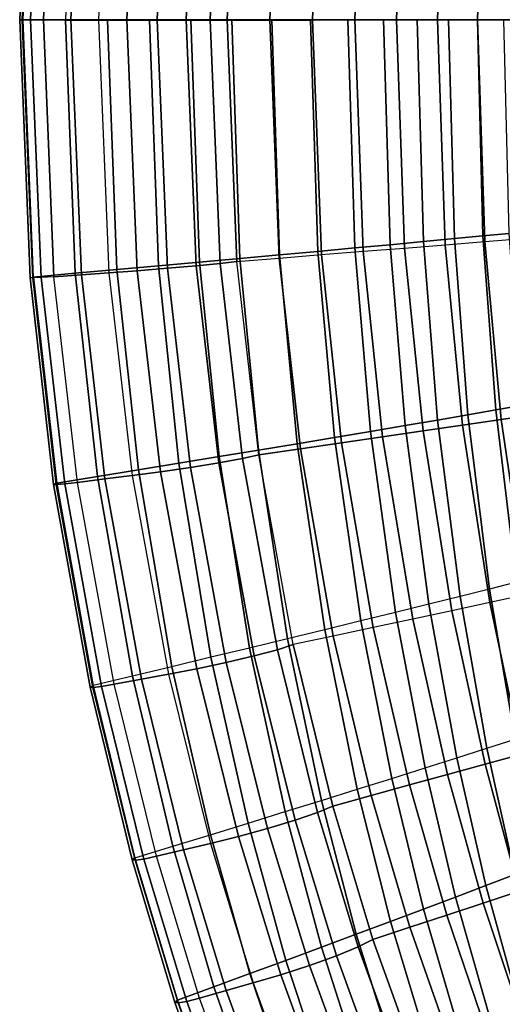
# Model space of a CAD drawing. Units: inches. Extents: x -11.4 to 10.3, y -11.8 to 11.5.
# Drawn here: x -10.3 to -8.5, y -4 to -0.2 of the extents above; entities that cross this region are included whole.
import ezdxf

# ---------------------------------------------------------------- set-up
doc = ezdxf.new("R2010")
doc.units = ezdxf.units.IN
doc.header["$MEASUREMENT"] = 0
doc.layers.add('SEAT-SHELL', color=5, linetype='Continuous')

msp = doc.modelspace()

# ---------------------------------------------------------------- linework, layer by layer
at = {"layer": 'SEAT-SHELL'}
for points in [[(-10.2965, 0.8511, 32.8301), (-10.3374, -0.1602, 32.8417), (-10.3477, -0.1602, 32.7811), (-10.307, 0.8505, 32.7695)], [(-10.307, 0.8505, 32.7695), (-10.3477, -0.1602, 32.7811), (-10.334, -0.1602, 32.7211), (-10.2936, 0.848, 32.7096)], [(-10.2637, 0.8497, 32.8821), (-10.3047, -0.1602, 32.8937), (-10.3374, -0.1602, 32.8417), (-10.2965, 0.8511, 32.8301)], [(-10.2136, 0.8465, 32.9175), (-10.2546, -0.1602, 32.9293), (-10.3047, -0.1602, 32.8937), (-10.2637, 0.8497, 32.8821)], [(-10.334, -0.1602, 32.7211), (-10.2936, 0.848, 32.7096), (-10.1299, 0.8333, 32.3412), (-10.1686, -0.159, 32.3525)], [(-10.2546, -0.1602, 32.9293), (-10.2136, 0.8465, 32.9175), (-10.106, 0.8388, 32.9655), (-10.1468, -0.1602, 32.9775)], [(-10.1468, -0.1602, 32.9775), (-10.106, 0.8388, 32.9655), (-9.9983, 0.8312, 33.0135), (-10.039, -0.1602, 33.0257)], [(-9.9983, 0.8312, 33.0135), (-10.039, -0.1602, 33.0257), (-9.9272, -0.1603, 33.0659), (-9.8868, 0.8232, 33.0535)], [(-9.8868, 0.8232, 33.0535), (-9.9272, -0.1603, 33.0659), (-9.8086, -0.1603, 33.0692), (-9.7686, 0.8138, 33.0566)], [(-9.7686, 0.8138, 33.0566), (-9.8086, -0.1603, 33.0692), (-9.6956, -0.1603, 33.0333), (-9.6561, 0.8038, 33.0204)], [(-9.6561, 0.8038, 33.0204), (-9.6956, -0.1603, 33.0333), (-9.6008, -0.1603, 32.962), (-9.5619, 0.7944, 32.949)], [(-9.5619, 0.7944, 32.949), (-9.6008, -0.1603, 32.962), (-9.5349, -0.1602, 32.8634), (-9.4965, 0.7866, 32.8503)], [(-9.4965, 0.7866, 32.8503), (-9.5349, -0.1602, 32.8634), (-9.3672, -0.1602, 32.4898), (-9.3305, 0.7734, 32.477)], [(-9.3305, 0.7734, 32.477), (-9.3672, -0.1602, 32.4898), (-9.2, -0.1603, 32.1159), (-9.165, 0.7602, 32.1035)], [(-9.165, 0.7602, 32.1035), (-9.2, -0.1603, 32.1159), (-9.0341, -0.1603, 31.7414), (-9.0008, 0.7471, 31.7294)], [(-9.0008, 0.7471, 31.7294), (-9.0341, -0.1603, 31.7414), (-8.8704, -0.1603, 31.3659), (-8.8387, 0.7342, 31.3543)], [(-8.8387, 0.7342, 31.3543), (-8.8704, -0.1603, 31.3659), (-8.7098, -0.1603, 30.9892), (-8.6798, 0.7215, 30.9779)], [(-8.6798, 0.7215, 30.9779), (-8.7098, -0.1603, 30.9892), (-8.5532, -0.1603, 30.6107), (-8.5248, 0.7091, 30.5999)], [(-8.5248, 0.7091, 30.5999), (-8.5532, -0.1603, 30.6107), (-8.4017, -0.1604, 30.2302), (-8.3749, 0.697, 30.2198)], [(-10.2936, -1.1683, 32.7096), (-10.334, -0.1602, 32.7211), (-10.3477, -0.1602, 32.7811), (-10.307, -1.1708, 32.7695)], [(-10.307, -1.1708, 32.7695), (-10.3477, -0.1602, 32.7811), (-10.3374, -0.1602, 32.8417), (-10.2965, -1.1714, 32.8301)], [(-10.2965, -1.1714, 32.8301), (-10.3374, -0.1602, 32.8417), (-10.3047, -0.1602, 32.8937), (-10.2637, -1.17, 32.8821)], [(-10.1686, -0.1614, 32.3525), (-10.1299, -1.1537, 32.3412), (-10.2936, -1.1683, 32.7096), (-10.334, -0.1602, 32.7211)], [(-10.2637, -1.17, 32.8821), (-10.3047, -0.1602, 32.8937), (-10.2546, -0.1602, 32.9293), (-10.2136, -1.1668, 32.9175)], [(-10.1468, -0.1602, 32.9775), (-10.106, -1.1592, 32.9655), (-10.2136, -1.1668, 32.9175), (-10.2546, -0.1602, 32.9293)], [(-10.0034, -0.1615, 31.9838), (-9.9663, -1.139, 31.9728), (-10.1299, -1.1537, 32.3412), (-10.1686, -0.1614, 32.3525)], [(-10.039, -0.1601, 33.0257), (-9.9983, -1.1515, 33.0135), (-10.106, -1.1592, 32.9655), (-10.1468, -0.1602, 32.9775)], [(-9.8868, -1.1435, 33.0535), (-9.9272, -0.1601, 33.0659), (-10.039, -0.1601, 33.0257), (-9.9983, -1.1515, 33.0135)], [(-9.839, -0.1614, 31.6147), (-9.8037, -1.1244, 31.604), (-9.9663, -1.139, 31.9728), (-10.0034, -0.1615, 31.9838)], [(-9.7686, -1.1341, 33.0566), (-9.8086, -0.1601, 33.0692), (-9.9272, -0.1601, 33.0659), (-9.8868, -1.1435, 33.0535)], [(-9.6762, -0.1613, 31.2449), (-9.6427, -1.1098, 31.2344), (-9.8037, -1.1244, 31.604), (-9.839, -0.1614, 31.6147)], [(-9.6561, -1.1242, 33.0204), (-9.6956, -0.1601, 33.0333), (-9.8086, -0.1601, 33.0692), (-9.7686, -1.1341, 33.0566)], [(-9.5619, -1.1148, 32.949), (-9.6008, -0.1601, 32.962), (-9.6956, -0.1601, 33.0333), (-9.6561, -1.1242, 33.0204)], [(-9.5161, -0.1612, 30.874), (-9.4843, -1.0954, 30.8638), (-9.6427, -1.1098, 31.2344), (-9.6762, -0.1613, 31.2449)], [(-9.4965, -1.107, 32.8503), (-9.5349, -0.1601, 32.8634), (-9.6008, -0.1601, 32.962), (-9.5619, -1.1148, 32.949)], [(-9.3305, -1.0937, 32.477), (-9.3672, -0.1601, 32.4898), (-9.5349, -0.1601, 32.8634), (-9.4965, -1.107, 32.8503)], [(-9.3595, -0.1612, 30.5016), (-9.3293, -1.0813, 30.4916), (-9.4843, -1.0954, 30.8638), (-9.5161, -0.1612, 30.874)], [(-9.165, -1.0805, 32.1035), (-9.2, -0.1601, 32.1159), (-9.3672, -0.1601, 32.4898), (-9.3305, -1.0937, 32.477)], [(-9.2074, -0.1611, 30.1272), (-9.1789, -1.0676, 30.1176), (-9.3293, -1.0813, 30.4916), (-9.3595, -0.1612, 30.5016)], [(-9.061, -0.161, 29.7507), (-9.034, -1.0542, 29.7414), (-9.1789, -1.0676, 30.1176), (-9.2074, -0.1611, 30.1272)], [(-9.0008, -1.0675, 31.7294), (-9.0341, -0.1601, 31.7414), (-9.2, -0.1601, 32.1159), (-9.165, -1.0805, 32.1035)], [(-8.9212, -0.161, 29.3716), (-8.8958, -1.0414, 29.3627), (-9.034, -1.0542, 29.7414), (-9.061, -0.161, 29.7507)], [(-8.8387, -1.0545, 31.3543), (-8.8704, -0.1601, 31.3659), (-9.0341, -0.1601, 31.7414), (-9.0008, -1.0675, 31.7294)], [(-8.7894, -0.1609, 28.9897), (-8.7653, -1.0292, 28.9812), (-8.8958, -1.0414, 29.3627), (-8.9212, -0.161, 29.3716)], [(-8.6798, -1.0418, 30.9779), (-8.7098, -0.16, 30.9892), (-8.8704, -0.1601, 31.3659), (-8.8387, -1.0545, 31.3543)], [(-8.6664, -0.1608, 28.6048), (-8.6436, -1.0177, 28.5968), (-8.7653, -1.0292, 28.9812), (-8.7894, -0.1609, 28.9897)], [(-8.5248, -1.0294, 30.5999), (-8.5532, -0.16, 30.6107), (-8.7098, -0.16, 30.9892), (-8.6798, -1.0418, 30.9779)], [(-8.5536, -0.1608, 28.2169), (-8.5319, -1.007, 28.2094), (-8.6436, -1.0177, 28.5968), (-8.6664, -0.1608, 28.6048)], [(-8.4518, -0.1607, 27.8259), (-8.431, -0.9973, 27.819), (-8.5319, -1.007, 28.2094), (-8.5536, -0.1608, 28.2169)], [(-8.3749, -1.0174, 30.2198), (-8.4017, -0.16, 30.2302), (-8.5532, -0.16, 30.6107), (-8.5248, -1.0294, 30.5999)], [(-8.431, -0.9973, 27.819), (-8.3825, -1.6718, 27.8036), (-8.4814, -1.6892, 28.1927), (-8.5319, -1.007, 28.2094)], [(-8.8958, -1.0414, 29.3627), (-8.8372, -1.7503, 29.3427), (-8.9722, -1.7731, 29.7206), (-9.034, -1.0542, 29.7414)], [(-8.7653, -1.0292, 28.9812), (-8.7097, -1.7286, 28.9622), (-8.8372, -1.7503, 29.3427), (-8.8958, -1.0414, 29.3627)], [(-8.6436, -1.0177, 28.5968), (-8.5908, -1.7082, 28.5789), (-8.7097, -1.7286, 28.9622), (-8.7653, -1.0292, 28.9812)], [(-8.5248, -1.0294, 30.5999), (-8.4601, -1.7266, 30.5755), (-8.6115, -1.7488, 30.9527), (-8.6798, -1.0418, 30.9779)], [(-8.5319, -1.007, 28.2094), (-8.4814, -1.6892, 28.1927), (-8.5908, -1.7082, 28.5789), (-8.6436, -1.0177, 28.5968)], [(-8.3749, -1.0174, 30.2198), (-8.3136, -1.705, 30.1964), (-8.4601, -1.7266, 30.5755), (-8.5248, -1.0294, 30.5999)], [(-9.1789, -1.0676, 30.1176), (-9.1136, -1.7968, 30.096), (-9.2605, -1.8213, 30.4693), (-9.3293, -1.0813, 30.4916)], [(-9.034, -1.0542, 29.7414), (-8.9722, -1.7731, 29.7206), (-9.1136, -1.7968, 30.096), (-9.1789, -1.0676, 30.1176)], [(-9.0008, -1.0675, 31.7294), (-8.9252, -1.7945, 31.7024), (-9.0857, -1.8179, 32.0757), (-9.165, -1.0805, 32.1035)], [(-8.8387, -1.0545, 31.3543), (-8.7668, -1.7714, 31.3282), (-8.9252, -1.7945, 31.7024), (-9.0008, -1.0675, 31.7294)], [(-8.6798, -1.0418, 30.9779), (-8.6115, -1.7488, 30.9527), (-8.7668, -1.7714, 31.3282), (-8.8387, -1.0545, 31.3543)], [(-9.6427, -1.1098, 31.2344), (-9.5663, -1.8719, 31.2108), (-9.7235, -1.8978, 31.5798), (-9.8037, -1.1244, 31.604)], [(-9.6561, -1.1242, 33.0204), (-9.5668, -1.8961, 32.9914), (-9.474, -1.8792, 32.9196), (-9.5619, -1.1148, 32.949)], [(-9.4843, -1.0954, 30.8638), (-9.4117, -1.8464, 30.8408), (-9.5663, -1.8719, 31.2108), (-9.6427, -1.1098, 31.2344)], [(-9.5619, -1.1148, 32.949), (-9.474, -1.8792, 32.9196), (-9.4099, -1.8652, 32.8208), (-9.4965, -1.107, 32.8503)], [(-9.3305, -1.0937, 32.477), (-9.2475, -1.8415, 32.4484), (-9.4099, -1.8652, 32.8208), (-9.4965, -1.107, 32.8503)], [(-9.3293, -1.0813, 30.4916), (-9.2605, -1.8213, 30.4693), (-9.4117, -1.8464, 30.8408), (-9.4843, -1.0954, 30.8638)], [(-9.165, -1.0805, 32.1035), (-9.0857, -1.8179, 32.0757), (-9.2475, -1.8415, 32.4484), (-9.3305, -1.0937, 32.477)], [(-10.1299, -1.1537, 32.3412), (-10.0422, -1.95, 32.3158), (-10.2022, -1.9761, 32.6835), (-10.2936, -1.1683, 32.7096)], [(-9.9663, -1.139, 31.9728), (-9.8824, -1.9238, 31.948), (-10.0422, -1.95, 32.3158), (-10.1299, -1.1537, 32.3412)], [(-9.9983, -1.1515, 33.0135), (-9.9066, -1.9455, 32.986), (-10.0139, -1.9593, 32.9385), (-10.106, -1.1592, 32.9655)], [(-9.9983, -1.1515, 33.0135), (-9.9066, -1.9455, 32.986), (-9.7955, -1.931, 33.0255), (-9.8868, -1.1435, 33.0535)], [(-9.8037, -1.1244, 31.604), (-9.7235, -1.8978, 31.5798), (-9.8824, -1.9238, 31.948), (-9.9663, -1.139, 31.9728)], [(-9.8868, -1.1435, 33.0535), (-9.7955, -1.931, 33.0255), (-9.6782, -1.914, 33.0281), (-9.7686, -1.1341, 33.0566)], [(-9.7686, -1.1341, 33.0566), (-9.6782, -1.914, 33.0281), (-9.5668, -1.8961, 32.9914), (-9.6561, -1.1242, 33.0204)], [(-10.2936, -1.1683, 32.7096), (-10.2022, -1.9761, 32.6835), (-10.215, -1.9805, 32.7435), (-10.307, -1.1708, 32.7695)], [(-10.307, -1.1708, 32.7695), (-10.215, -1.9805, 32.7435), (-10.2041, -1.9815, 32.804), (-10.2965, -1.1714, 32.8301)], [(-10.2965, -1.1714, 32.8301), (-10.2041, -1.9815, 32.804), (-10.1711, -1.9789, 32.8558), (-10.2637, -1.17, 32.8821)], [(-10.2637, -1.17, 32.8821), (-10.1711, -1.9789, 32.8558), (-10.1211, -1.9731, 32.891), (-10.2136, -1.1668, 32.9175)], [(-10.106, -1.1592, 32.9655), (-10.0139, -1.9593, 32.9385), (-10.1211, -1.9731, 32.891), (-10.2136, -1.1668, 32.9175)], [(-8.4814, -1.6892, 28.1927), (-8.4004, -2.3642, 28.1669), (-8.5062, -2.391, 28.5513), (-8.5908, -1.7082, 28.5789)], [(-8.3825, -1.6718, 27.8036), (-8.3045, -2.3395, 27.7797), (-8.4004, -2.3642, 28.1669), (-8.4814, -1.6892, 28.1927)], [(-8.7097, -1.7286, 28.9622), (-8.6211, -2.4199, 28.9329), (-8.744, -2.4505, 29.3119), (-8.8372, -1.7503, 29.3427)], [(-8.5908, -1.7082, 28.5789), (-8.5062, -2.391, 28.5513), (-8.6211, -2.4199, 28.9329), (-8.7097, -1.7286, 28.9622)], [(-8.4601, -1.7266, 30.5755), (-8.3582, -2.4122, 30.5381), (-8.5042, -2.4436, 30.9138), (-8.6115, -1.7488, 30.9527)], [(-8.3136, -1.705, 30.1964), (-8.2168, -2.3817, 30.1605), (-8.3582, -2.4122, 30.5381), (-8.4601, -1.7266, 30.5755)], [(-8.9722, -1.7731, 29.7206), (-8.8741, -2.4826, 29.6884), (-9.0104, -2.516, 30.0626), (-9.1136, -1.7968, 30.096)], [(-8.8372, -1.7503, 29.3427), (-8.744, -2.4505, 29.3119), (-8.8741, -2.4826, 29.6884), (-8.9722, -1.7731, 29.7206)], [(-8.7668, -1.7714, 31.3282), (-8.6542, -2.4758, 31.2879), (-8.807, -2.5084, 31.6607), (-8.9252, -1.7945, 31.7024)], [(-8.6115, -1.7488, 30.9527), (-8.5042, -2.4436, 30.9138), (-8.6542, -2.4758, 31.2879), (-8.7668, -1.7714, 31.3282)], [(-9.1136, -1.7968, 30.096), (-9.0104, -2.516, 30.0626), (-9.1519, -2.5505, 30.4347), (-9.2605, -1.8213, 30.4693)], [(-8.9252, -1.7945, 31.7024), (-8.807, -2.5084, 31.6607), (-8.9621, -2.5416, 32.0327), (-9.0857, -1.8179, 32.0757)], [(-9.4117, -1.8464, 30.8408), (-9.2976, -2.5859, 30.8051), (-9.4466, -2.6218, 31.1742), (-9.5663, -1.8719, 31.2108)], [(-9.2605, -1.8213, 30.4693), (-9.1519, -2.5505, 30.4347), (-9.2976, -2.5859, 30.8051), (-9.4117, -1.8464, 30.8408)], [(-9.2475, -1.8415, 32.4484), (-9.1184, -2.575, 32.404), (-9.2754, -2.6086, 32.7751), (-9.4099, -1.8652, 32.8208)], [(-9.0857, -1.8179, 32.0757), (-8.9621, -2.5416, 32.0327), (-9.1184, -2.575, 32.404), (-9.2475, -1.8415, 32.4484)], [(-9.5663, -1.8719, 31.2108), (-9.4466, -2.6218, 31.1742), (-9.5982, -2.6583, 31.5421), (-9.7235, -1.8978, 31.5798)], [(-9.5668, -1.8961, 32.9914), (-9.4282, -2.6527, 32.9465), (-9.3373, -2.6285, 32.8742), (-9.474, -1.8792, 32.9196)], [(-9.474, -1.8792, 32.9196), (-9.3373, -2.6285, 32.8742), (-9.2754, -2.6086, 32.7751), (-9.4099, -1.8652, 32.8208)], [(-9.8824, -1.9238, 31.948), (-9.7514, -2.695, 31.9094), (-9.9056, -2.7319, 32.2762), (-10.0422, -1.95, 32.3158)], [(-9.7235, -1.8978, 31.5798), (-9.5982, -2.6583, 31.5421), (-9.7514, -2.695, 31.9094), (-9.8824, -1.9238, 31.948)], [(-9.7955, -1.931, 33.0255), (-9.6537, -2.7031, 32.982), (-9.5377, -2.6786, 32.9838), (-9.6782, -1.914, 33.0281)], [(-9.6782, -1.914, 33.0281), (-9.5377, -2.6786, 32.9838), (-9.4282, -2.6527, 32.9465), (-9.5668, -1.8961, 32.9914)], [(-10.0422, -1.95, 32.3158), (-9.9056, -2.7319, 32.2762), (-10.0601, -2.7688, 32.6429), (-10.2022, -1.9761, 32.6835)], [(-10.0139, -1.9593, 32.9385), (-9.8706, -2.7441, 32.8964), (-9.9772, -2.7641, 32.8496), (-10.1211, -1.9731, 32.891)], [(-9.9066, -1.9455, 32.986), (-9.764, -2.7242, 32.9432), (-9.8706, -2.7441, 32.8964), (-10.0139, -1.9593, 32.9385)], [(-9.9066, -1.9455, 32.986), (-9.764, -2.7242, 32.9432), (-9.6537, -2.7031, 32.982), (-9.7955, -1.931, 33.0255)], [(-10.2022, -1.9761, 32.6835), (-10.0601, -2.7688, 32.6429), (-10.0719, -2.7751, 32.7029), (-10.215, -1.9805, 32.7435)], [(-10.215, -1.9805, 32.7435), (-10.0719, -2.7751, 32.7029), (-10.0604, -2.7764, 32.7632), (-10.2041, -1.9815, 32.804)], [(-10.2041, -1.9815, 32.804), (-10.0604, -2.7764, 32.7632), (-10.0271, -2.7726, 32.8148), (-10.1711, -1.9789, 32.8558)], [(-10.1711, -1.9789, 32.8558), (-10.0271, -2.7726, 32.8148), (-9.9772, -2.7641, 32.8496), (-10.1211, -1.9731, 32.891)], [(-8.4057, -2.9785, 28.5198), (-8.5062, -2.391, 28.5513), (-8.6211, -2.4199, 28.9329), (-8.516, -3.0142, 28.8995)], [(-8.3038, -2.9453, 28.1374), (-8.4004, -2.3642, 28.1669), (-8.5062, -2.391, 28.5513), (-8.4057, -2.9785, 28.5198)], [(-8.516, -3.0142, 28.8995), (-8.6211, -2.4199, 28.9329), (-8.744, -2.4505, 29.3119), (-8.6341, -3.0519, 29.2767)], [(-8.2393, -2.9984, 30.4953), (-8.3582, -2.4122, 30.5381), (-8.5042, -2.4436, 30.9138), (-8.3795, -3.0373, 30.8693)], [(-8.6341, -3.0519, 29.2767), (-8.744, -2.4505, 29.3119), (-8.8741, -2.4826, 29.6884), (-8.7588, -3.0915, 29.6516)], [(-8.3795, -3.0373, 30.8693), (-8.5042, -2.4436, 30.9138), (-8.6542, -2.4758, 31.2879), (-8.5234, -3.077, 31.2417)], [(-8.7588, -3.0915, 29.6516), (-8.8741, -2.4826, 29.6884), (-9.0104, -2.516, 30.0626), (-8.8894, -3.1327, 30.0243)], [(-8.5234, -3.077, 31.2417), (-8.6542, -2.4758, 31.2879), (-8.807, -2.5084, 31.6607), (-8.6702, -3.1175, 31.613)], [(-8.8894, -3.1327, 30.0243), (-9.0104, -2.516, 30.0626), (-9.1519, -2.5505, 30.4347), (-9.025, -3.1751, 30.3951)], [(-8.8191, -3.1585, 31.9833), (-8.9621, -2.5416, 32.0327), (-9.1184, -2.575, 32.404), (-8.9694, -3.1999, 32.3531)], [(-8.6702, -3.1175, 31.613), (-8.807, -2.5084, 31.6607), (-8.9621, -2.5416, 32.0327), (-8.8191, -3.1585, 31.9833)], [(-9.025, -3.1751, 30.3951), (-9.1519, -2.5505, 30.4347), (-9.2976, -2.5859, 30.8051), (-9.1646, -3.2187, 30.7642)], [(-8.9694, -3.1999, 32.3531), (-9.1184, -2.575, 32.404), (-9.2754, -2.6086, 32.7751), (-9.1204, -3.2415, 32.7225)], [(-9.3074, -3.263, 31.132), (-9.4466, -2.6218, 31.1742), (-9.5982, -2.6583, 31.5421), (-9.4527, -3.308, 31.4988)], [(-9.1646, -3.2187, 30.7642), (-9.2976, -2.5859, 30.8051), (-9.4466, -2.6218, 31.1742), (-9.3074, -3.263, 31.132)], [(-9.3373, -2.6285, 32.8742), (-9.18, -3.2664, 32.822), (-9.1204, -3.2415, 32.7225), (-9.2754, -2.6086, 32.7751)], [(-9.4527, -3.308, 31.4988), (-9.5982, -2.6583, 31.5421), (-9.7514, -2.695, 31.9094), (-9.5997, -3.3533, 31.8649)], [(-9.5377, -2.6786, 32.9838), (-9.376, -3.3294, 32.9329), (-9.2685, -3.2968, 32.8948), (-9.4282, -2.6527, 32.9465)], [(-9.4282, -2.6527, 32.9465), (-9.2685, -3.2968, 32.8948), (-9.18, -3.2664, 32.822), (-9.3373, -2.6285, 32.8742)], [(-9.5997, -3.3533, 31.8649), (-9.7514, -2.695, 31.9094), (-9.9056, -2.7319, 32.2762), (-9.7477, -3.3988, 32.2305)], [(-9.6537, -2.7031, 32.982), (-9.4904, -3.3605, 32.9319), (-9.376, -3.3294, 32.9329), (-9.5377, -2.6786, 32.9838)], [(-9.7477, -3.3988, 32.2305), (-9.9056, -2.7319, 32.2762), (-10.0601, -2.7688, 32.6429), (-9.896, -3.4443, 32.596)], [(-9.764, -2.7242, 32.9432), (-9.5997, -3.3873, 32.8939), (-9.7055, -3.4125, 32.8479), (-9.8706, -2.7441, 32.8964)], [(-9.764, -2.7242, 32.9432), (-9.5997, -3.3873, 32.8939), (-9.4904, -3.3605, 32.9319), (-9.6537, -2.7031, 32.982)], [(-10.0601, -2.7688, 32.6429), (-9.896, -3.4443, 32.596), (-9.9069, -3.4522, 32.656), (-10.0719, -2.7751, 32.7029)], [(-10.0719, -2.7751, 32.7029), (-9.9069, -3.4522, 32.656), (-9.8946, -3.4536, 32.7162), (-10.0604, -2.7764, 32.7632)], [(-10.0604, -2.7764, 32.7632), (-9.8946, -3.4536, 32.7162), (-9.8611, -3.4486, 32.7675), (-10.0271, -2.7726, 32.8148)], [(-10.0271, -2.7726, 32.8148), (-9.8611, -3.4486, 32.7675), (-9.8113, -3.4377, 32.802), (-9.9772, -2.7641, 32.8496)], [(-9.8706, -2.7441, 32.8964), (-9.7055, -3.4125, 32.8479), (-9.8113, -3.4377, 32.802), (-9.9772, -2.7641, 32.8496)], [(-8.4057, -2.9785, 28.5198), (-8.3011, -3.4682, 28.4881), (-8.407, -3.5091, 28.8659), (-8.516, -3.0142, 28.8995)], [(-8.516, -3.0142, 28.8995), (-8.407, -3.5091, 28.8659), (-8.5202, -3.5524, 29.2413), (-8.6341, -3.0519, 29.2767)], [(-8.2518, -3.5288, 30.8244), (-8.3795, -3.0373, 30.8693), (-8.5234, -3.077, 31.2417), (-8.3899, -3.5745, 31.1951)], [(-8.6341, -3.0519, 29.2767), (-8.5202, -3.5524, 29.2413), (-8.6397, -3.5977, 29.6145), (-8.7588, -3.0915, 29.6516)], [(-8.3899, -3.5745, 31.1951), (-8.5234, -3.077, 31.2417), (-8.6702, -3.1175, 31.613), (-8.5307, -3.621, 31.5647)], [(-8.7588, -3.0915, 29.6516), (-8.6397, -3.5977, 29.6145), (-8.7648, -3.6449, 29.9857), (-8.8894, -3.1327, 30.0243)], [(-8.5307, -3.621, 31.5647), (-8.6702, -3.1175, 31.613), (-8.8191, -3.1585, 31.9833), (-8.6737, -3.6681, 31.9335)], [(-8.8894, -3.1327, 30.0243), (-8.7648, -3.6449, 29.9857), (-8.8946, -3.6936, 30.3551), (-9.025, -3.1751, 30.3951)], [(-8.6737, -3.6681, 31.9335), (-8.8191, -3.1585, 31.9833), (-8.9694, -3.1999, 32.3531), (-8.818, -3.7157, 32.3016)], [(-9.025, -3.1751, 30.3951), (-8.8946, -3.6936, 30.3551), (-9.0282, -3.7434, 30.7229), (-9.1646, -3.2187, 30.7642)], [(-8.818, -3.7157, 32.3016), (-8.9694, -3.1999, 32.3531), (-9.1204, -3.2415, 32.7225), (-8.963, -3.7636, 32.6694)], [(-9.1646, -3.2187, 30.7642), (-9.0282, -3.7434, 30.7229), (-9.1651, -3.7942, 31.0894), (-9.3074, -3.263, 31.132)], [(-9.3074, -3.263, 31.132), (-9.1651, -3.7942, 31.0894), (-9.3043, -3.8458, 31.4549), (-9.4527, -3.308, 31.4988)], [(-9.2685, -3.2968, 32.8948), (-9.1065, -3.828, 32.8425), (-9.0203, -3.7925, 32.7691), (-9.18, -3.2664, 32.822)], [(-9.18, -3.2664, 32.822), (-9.0203, -3.7925, 32.7691), (-8.963, -3.7636, 32.6694), (-9.1204, -3.2415, 32.7225)], [(-9.4527, -3.308, 31.4988), (-9.3043, -3.8458, 31.4549), (-9.4451, -3.8977, 31.8197), (-9.5997, -3.3533, 31.8649)], [(-9.376, -3.3294, 32.9329), (-9.2118, -3.8662, 32.8812), (-9.1065, -3.828, 32.8425), (-9.2685, -3.2968, 32.8948)], [(-9.5997, -3.3533, 31.8649), (-9.4451, -3.8977, 31.8197), (-9.587, -3.95, 32.1841), (-9.7477, -3.3988, 32.2305)], [(-9.4904, -3.3605, 32.9319), (-9.3246, -3.9027, 32.881), (-9.2118, -3.8662, 32.8812), (-9.376, -3.3294, 32.9329)], [(-9.5997, -3.3873, 32.8939), (-9.433, -3.9344, 32.8439), (-9.538, -3.964, 32.7987), (-9.7055, -3.4125, 32.8479)], [(-9.5997, -3.3873, 32.8939), (-9.433, -3.9344, 32.8439), (-9.3246, -3.9027, 32.881), (-9.4904, -3.3605, 32.9319)], [(-9.7477, -3.3988, 32.2305), (-9.587, -3.95, 32.1841), (-9.7294, -4.0022, 32.5483), (-9.896, -3.4443, 32.596)], [(-9.7055, -3.4125, 32.8479), (-9.538, -3.964, 32.7987), (-9.6429, -3.9937, 32.7535), (-9.8113, -3.4377, 32.802)], [(-9.896, -3.4443, 32.596), (-9.7294, -4.0022, 32.5483), (-9.7392, -4.0112, 32.6083), (-9.9069, -3.4522, 32.656)], [(-9.9069, -3.4522, 32.656), (-9.7392, -4.0112, 32.6083), (-9.7262, -4.0127, 32.6684), (-9.8946, -3.4536, 32.7162)], [(-9.8946, -3.4536, 32.7162), (-9.7262, -4.0127, 32.6684), (-9.6924, -4.0066, 32.7194), (-9.8611, -3.4486, 32.7675)], [(-9.8611, -3.4486, 32.7675), (-9.6924, -4.0066, 32.7194), (-9.6429, -3.9937, 32.7535), (-9.8113, -3.4377, 32.802)], [(-8.407, -3.5091, 28.8659), (-8.2522, -4.0893, 28.8197), (-8.3589, -4.1385, 29.1926), (-8.5202, -3.5524, 29.2413)], [(-8.5202, -3.5524, 29.2413), (-8.3589, -4.1385, 29.1926), (-8.4715, -4.1901, 29.5636), (-8.6397, -3.5977, 29.6145)], [(-8.2036, -4.153, 31.1311), (-8.3899, -3.5745, 31.1951), (-8.5307, -3.621, 31.5647), (-8.3367, -4.206, 31.4983)], [(-8.6397, -3.5977, 29.6145), (-8.4715, -4.1901, 29.5636), (-8.5893, -4.2437, 29.9326), (-8.7648, -3.6449, 29.9857)], [(-8.3367, -4.206, 31.4983), (-8.5307, -3.621, 31.5647), (-8.6737, -3.6681, 31.9335), (-8.4717, -4.2598, 31.8647)], [(-8.7648, -3.6449, 29.9857), (-8.5893, -4.2437, 29.9326), (-8.7115, -4.2989, 30.2999), (-8.8946, -3.6936, 30.3551)], [(-8.8946, -3.6936, 30.3551), (-8.7115, -4.2989, 30.2999), (-8.8373, -4.3556, 30.6658), (-9.0282, -3.7434, 30.7229)], [(-8.4717, -4.2598, 31.8647), (-8.6737, -3.6681, 31.9335), (-8.818, -3.7157, 32.3016), (-8.6081, -4.3141, 32.2305)], [(-8.6081, -4.3141, 32.2305), (-8.818, -3.7157, 32.3016), (-8.963, -3.7636, 32.6694), (-8.7453, -4.3688, 32.596)], [(-9.0282, -3.7434, 30.7229), (-8.8373, -4.3556, 30.6658), (-8.9661, -4.4133, 31.0305), (-9.1651, -3.7942, 31.0894)], [(-9.0203, -3.7925, 32.7691), (-8.7994, -4.4022, 32.6961), (-8.7453, -4.3688, 32.596), (-8.963, -3.7636, 32.6694)], [(-9.1651, -3.7942, 31.0894), (-8.9661, -4.4133, 31.0305), (-9.0973, -4.4718, 31.3942), (-9.3043, -3.8458, 31.4549)], [(-9.1065, -3.828, 32.8425), (-8.8823, -4.4435, 32.7702), (-8.7994, -4.4022, 32.6961), (-9.0203, -3.7925, 32.7691)], [(-9.3043, -3.8458, 31.4549), (-9.0973, -4.4718, 31.3942), (-9.2301, -4.5309, 31.7573), (-9.4451, -3.8977, 31.8197)], [(-9.2118, -3.8662, 32.8812), (-8.9847, -4.4882, 32.8098), (-8.8823, -4.4435, 32.7702), (-9.1065, -3.828, 32.8425)], [(-9.3246, -3.9027, 32.881), (-9.0952, -4.5313, 32.8107), (-8.9847, -4.4882, 32.8098), (-9.2118, -3.8662, 32.8812)], [(-9.4451, -3.8977, 31.8197), (-9.2301, -4.5309, 31.7573), (-9.3639, -4.5903, 32.1199), (-9.587, -3.95, 32.1841)], [(-9.433, -3.9344, 32.8439), (-9.2021, -4.5687, 32.7746), (-9.3058, -4.6037, 32.7305), (-9.538, -3.964, 32.7987)], [(-9.433, -3.9344, 32.8439), (-9.2021, -4.5687, 32.7746), (-9.0952, -4.5313, 32.8107), (-9.3246, -3.9027, 32.881)], [(-9.587, -3.95, 32.1841), (-9.3639, -4.5903, 32.1199), (-9.4983, -4.6498, 32.4822), (-9.7294, -4.0022, 32.5483)], [(-9.538, -3.964, 32.7987), (-9.3058, -4.6037, 32.7305), (-9.4096, -4.6386, 32.6863), (-9.6429, -3.9937, 32.7535)], [(-9.7294, -4.0022, 32.5483), (-9.4983, -4.6498, 32.4822), (-9.5068, -4.6601, 32.5423), (-9.7392, -4.0112, 32.6083)], [(-9.7392, -4.0112, 32.6083), (-9.5068, -4.6601, 32.5423), (-9.4929, -4.6615, 32.6021), (-9.7262, -4.0127, 32.6684)], [(-9.7262, -4.0127, 32.6684), (-9.4929, -4.6615, 32.6021), (-9.4588, -4.654, 32.6527), (-9.6924, -4.0066, 32.7194)], [(-9.6924, -4.0066, 32.7194), (-9.4588, -4.654, 32.6527), (-9.4096, -4.6386, 32.6863), (-9.6429, -3.9937, 32.7535)]]:
    msp.add_3dface(points, dxfattribs=at)

doc.saveas('drawing.dxf')
